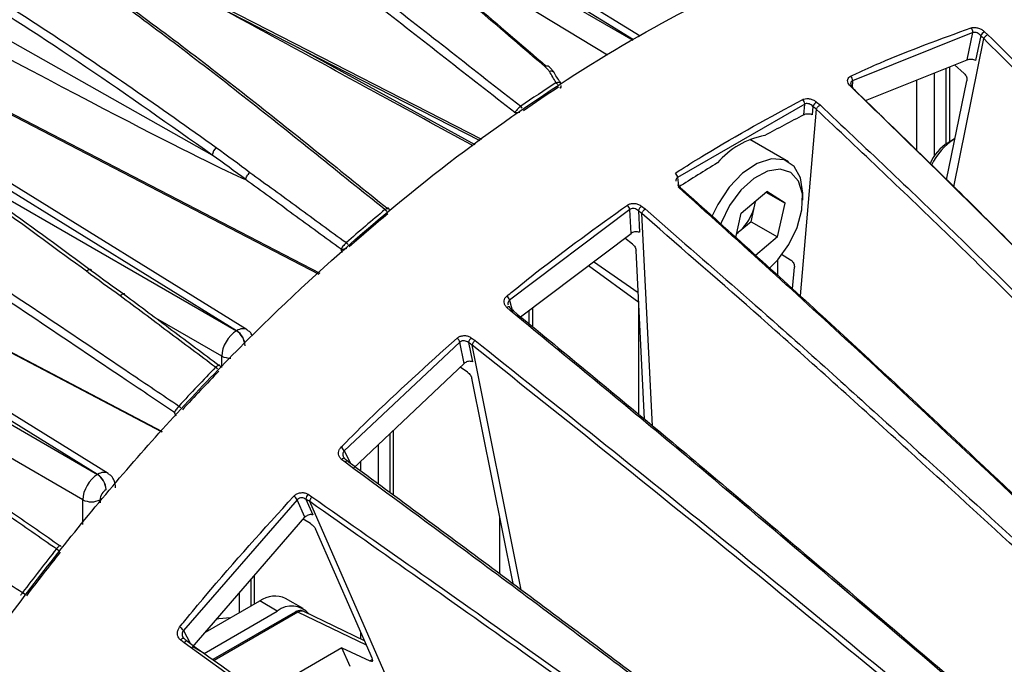
# Model space of a CAD drawing. Extents: x 13.4 to 104.9, y 1.5 to 77.7.
# Drawn here: x 71.3 to 73.7, y 8.4 to 10 of the extents above; entities that cross this region are included whole.
import ezdxf

# ---------------------------------------------------------------- set-up
doc = ezdxf.new("R2010")
doc.units = 0
doc.header["$MEASUREMENT"] = 0
doc.layers.add('OBJECT', color=7, linetype='CONTINUOUS')

msp = doc.modelspace()

# ---------------------------------------------------------------- linework, layer by layer
at = {"layer": 'OBJECT'}
for p, q in [((72.7978, 9.9026), (71.8795, 10.4704)), ((72.8135, 9.9108), (71.9047, 10.4727)), ((71.8448, 10.4504), (72.7957, 9.9015)), ((72.7346, 9.865), (72.0462, 10.2823)), ((71.2539, 10.2587), (72.4262, 9.6591)), ((71.7798, 9.6237), (70.7916, 10.1817)), ((70.8804, 9.9358), (72.0374, 9.3368)), ((73.6458, 9.9219), (73.6538, 9.9146)), ((73.617, 9.9197), (73.3266, 9.8035)), ((73.5713, 9.5475), (73.6439, 9.9051)), ((73.6036, 9.8539), (73.617, 9.9197)), ((73.6362, 9.9123), (73.6241, 9.8527)), ((73.6439, 9.9051), (73.644, 9.9052)), ((71.9856, 9.8844), (72.4138, 9.6493)), ((73.3577, 9.7559), (73.6036, 9.8539)), ((73.5527, 9.6509), (73.5527, 9.8336)), ((73.5614, 9.6562), (73.5614, 9.8371)), ((73.5967, 9.8208), (73.5733, 9.8418)), ((73.3266, 9.8035), (73.3259, 9.7875)), ((73.482, 9.6346), (73.482, 9.8054)), ((73.5241, 9.8222), (73.5241, 9.6212)), ((73.5538, 9.5645), (73.6024, 9.8036)), ((71.8383, 9.2), (70.8718, 9.7976)), ((71.8639, 9.2021), (70.8971, 9.7999)), ((73.328, 9.7839), (73.3207, 9.7914)), ((73.211, 9.747), (72.9041, 9.5698)), ((73.2391, 9.7345), (73.1998, 9.2842)), ((73.2087, 9.7211), (73.211, 9.747)), ((73.231, 9.7415), (73.2292, 9.7209)), ((73.2391, 9.7345), (73.2391, 9.7346)), ((73.2399, 9.752), (73.2482, 9.7449)), ((73.1716, 9.6076), (73.0781, 9.6616)), ((73.5731, 9.6629), (73.5575, 9.6539)), ((71.0688, 9.6438), (71.838, 9.1998)), ((72.9041, 9.5698), (72.9059, 9.5506)), ((73.0577, 9.4835), (73.1199, 9.5361)), ((73.1175, 9.5341), (73.1635, 9.5076)), ((73.1635, 9.5076), (73.1199, 9.5361)), ((73.2063, 9.5155), (73.2063, 9.531)), ((70.622, 9.4994), (71.6575, 8.9554)), ((72.7885, 9.4928), (72.4981, 9.2737)), ((72.7914, 9.435), (72.7885, 9.4928)), ((72.817, 9.5006), (72.8256, 9.4938)), ((72.8256, 9.4938), (72.9218, 9.4097)), ((73.0814, 9.4631), (73.0906, 9.5037)), ((73.0906, 9.5037), (73.0928, 9.5132)), ((73.0906, 9.5037), (73.0923, 9.5127)), ((73.145, 9.4264), (73.1635, 9.5076)), ((72.8091, 9.4894), (72.8117, 9.4376)), ((72.8176, 9.4827), (72.8176, 9.4828)), ((72.8433, 8.9705), (72.8176, 9.4827)), ((72.8607, 9.4449), (72.8176, 9.4827)), ((73.0444, 9.4248), (73.0577, 9.4835)), ((73.0814, 9.4631), (73.0503, 9.4368)), ((73.0814, 9.4631), (73.145, 9.4264)), ((72.5247, 9.2334), (72.7914, 9.435)), ((72.7948, 9.4091), (72.7762, 9.4235)), ((73.0503, 9.4368), (73.0463, 9.4334)), ((73.0464, 9.4336), (73.0503, 9.4368)), ((73.145, 9.4264), (73.0921, 9.3816)), ((71.5024, 8.8531), (70.6142, 9.4023)), ((71.528, 8.8552), (70.6151, 9.4197)), ((72.0932, 9.3882), (72.0909, 9.3967)), ((72.8241, 8.9864), (72.8036, 9.3936)), ((73.155, 9.3846), (73.1768, 9.3713)), ((70.6127, 9.3664), (71.5021, 8.8529)), ((72.6888, 9.3574), (72.8099, 9.269)), ((72.8088, 9.2914), (72.7008, 9.3665)), ((73.1461, 9.3327), (73.1461, 9.3713)), ((73.1815, 9.3007), (73.1861, 9.3532)), ((71.4668, 8.7917), (70.611, 9.2857)), ((72.4998, 9.2484), (72.4917, 9.2556)), ((72.4981, 9.2737), (72.5053, 9.2465)), ((72.5538, 9.2094), (72.5538, 9.2554)), ((72.8103, 8.9978), (72.8103, 9.2612)), ((71.8026, 9.1386), (71.6434, 9.2305)), ((72.5313, 9.2224), (72.4998, 9.2484)), ((72.545, 9.2166), (72.545, 9.2487)), ((71.838, 9.1998), (71.8383, 9.2)), ((72.4055, 9.1828), (72.4145, 9.1765)), ((72.3779, 9.1722), (72.0985, 8.9096)), ((72.3883, 9.1208), (72.3779, 9.1722)), ((72.3989, 9.1712), (72.4082, 9.1249)), ((72.4077, 9.165), (72.4077, 9.165)), ((72.5264, 8.5745), (72.4077, 9.165)), ((72.4145, 9.1765), (72.4307, 9.1635)), ((71.8026, 9.1108), (71.8026, 9.1386)), ((72.12, 8.8675), (72.3883, 9.1208)), ((72.3963, 9.0995), (72.3787, 9.1118)), ((72.5064, 8.5894), (72.4067, 9.085)), ((71.6928, 8.9932), (71.6883, 9.0021)), ((72.2092, 8.8095), (72.2092, 8.9516)), ((72.2179, 8.803), (72.2179, 8.9599)), ((72.1806, 8.9246), (72.1806, 8.8306)), ((72.0985, 8.9096), (72.1136, 8.8801)), ((72.1007, 8.8823), (72.0923, 8.8891)), ((72.1253, 8.8641), (72.1007, 8.8823)), ((72.1385, 8.8617), (72.1385, 8.8849)), ((71.5021, 8.8529), (71.5024, 8.8531)), ((71.5233, 8.8166), (71.523, 8.8164)), ((72.0112, 8.805), (72.0204, 8.7992)), ((71.4668, 8.7322), (71.4668, 8.7917)), ((71.5088, 8.7919), (71.5088, 8.7842)), ((71.985, 8.7917), (71.7099, 8.4763)), ((72.0035, 8.7495), (71.985, 8.7917)), ((72.0061, 8.793), (72.0227, 8.755)), ((72.0151, 8.7873), (72.0151, 8.7874)), ((72.2188, 8.3233), (72.0151, 8.7873)), ((71.7315, 8.4348), (72.0035, 8.7495)), ((72.0168, 8.7342), (71.9995, 8.7449)), ((72.4744, 8.6134), (72.4744, 8.7485)), ((72.1671, 8.4073), (72.0292, 8.7213)), ((71.8733, 8.5352), (71.8733, 8.5989)), ((71.8821, 8.5403), (71.8821, 8.609)), ((72.5047, 8.5907), (72.506, 8.5914)), ((71.8447, 8.5658), (71.8447, 8.5187)), ((71.7636, 8.4719), (71.8943, 8.5474)), ((71.9368, 8.5229), (71.8943, 8.5474)), ((71.9993, 8.5291), (71.9568, 8.5536)), ((71.76, 8.4209), (71.9368, 8.5229)), ((71.9796, 8.5207), (71.7808, 8.4059)), ((71.9866, 8.5203), (71.7843, 8.4035)), ((72.1525, 8.4404), (71.9866, 8.5203)), ((72.1477, 8.4515), (72.0008, 8.5221)), ((71.7099, 8.4763), (71.7262, 8.4451)), ((72.1385, 8.4559), (72.1385, 8.4724)), ((71.7117, 8.4464), (71.7035, 8.453)), ((71.9594, 8.2682), (71.7117, 8.4464)), ((71.76, 8.4209), (71.733, 8.4365)), ((72.0929, 8.434), (71.898, 8.3215)), ((72.1127, 8.3888), (72.0929, 8.434)), ((72.0929, 8.434), (72.1606, 8.4029)), ((72.1606, 8.4029), (72.1673, 8.4068))]:
    msp.add_line(p, q, dxfattribs=at)
at = {"layer": 'OBJECT', "flags": 128}
for points in [[(71.2481, 10.2671), (71.8797, 9.944), (72.4304, 9.6624)], [(70.8815, 9.9385), (71.4806, 9.6283), (72.0397, 9.3389)], [(73.2063, 9.531), (73.2063, 9.5317), (73.2008, 9.5688), (73.1854, 9.5964), (73.1613, 9.6122), (73.1306, 9.6148), (73.0962, 9.6038), (73.0611, 9.5802), (73.0283, 9.5463), (73.0008, 9.5048), (72.9868, 9.4753)], [(73.1248, 9.3504), (73.1459, 9.371), (73.1731, 9.408), (73.1932, 9.4495), (73.2044, 9.4916), (73.2054, 9.5301), (73.1963, 9.5612), (73.1779, 9.5819), (73.152, 9.5902), (73.1211, 9.5853), (73.0883, 9.5676), (73.0568, 9.5389), (73.0297, 9.5019), (73.0095, 9.4604), (73.008, 9.4563)], [(70.6222, 9.501), (71.0975, 9.2513), (71.6586, 8.9565)], [(71.4757, 9.3433), (71.4778, 9.3452), (71.4798, 9.3466), (71.4818, 9.3477), (71.4835, 9.3482), (71.485, 9.3482), (71.4862, 9.3477), (71.487, 9.3467), (71.4874, 9.3452)], [(72.498, 9.2572), (72.4975, 9.2576), (72.4966, 9.2577), (72.4956, 9.2576), (72.4944, 9.2572), (72.4931, 9.2565), (72.4917, 9.2556)], [(72.0994, 8.8918), (72.099, 8.892), (72.0982, 8.8922), (72.0973, 8.8921), (72.0962, 8.8917), (72.0949, 8.8911), (72.0936, 8.8902), (72.0923, 8.8891)], [(72.1, 8.8909), (72.0996, 8.8916), (72.0994, 8.8918)], [(71.8235, 8.5065), (71.7955, 8.5045), (71.7882, 8.5025)], [(71.7115, 8.4569), (71.7111, 8.4571), (71.7102, 8.4572), (71.709, 8.457), (71.7077, 8.4564), (71.7063, 8.4556), (71.7049, 8.4544), (71.7035, 8.453)], [(71.7123, 8.4558), (71.7119, 8.4566), (71.7115, 8.4569)]]:
    msp.add_lwpolyline(points, dxfattribs=at)
at = {"layer": 'OBJECT'}
for centre, radius, start, end in [((73.6034, 9.9216), 0.0137, 352.0567, 44.6517), ((73.6551, 9.9029), 0.0211, 116.1327, 153.6497), ((72.5886, 9.8317), 0.00739, 65.7807, 131.9196), ((72.5981, 9.8172), 0.00955, 39.7065, 113.9423), ((73.312, 9.8041), 0.0146, 357.5494, 46.2425), ((74.8402, 6.3806), 4.0813, 123.1149, 124.5584), ((74.8404, 6.3785), 4.0708, 123.1148, 124.5585), ((72.5994, 9.7857), 0.0173, 31.2681, 50.0919), ((73.3229, 9.7878), 0.00425, 54.6503, 121.5103), ((73.3225, 9.7892), 0.00357, 334.6873, 35.4037), ((73.196, 9.7471), 0.0151, 359.823, 46.9509), ((72.513, 9.7271), 0.0186, 33.3145, 50.8134), ((72.5136, 9.7279), 0.018, 32.3154, 50.4846), ((73.2523, 9.7324), 0.0231, 122.4142, 156.9083), ((74.7099, 6.7831), 3.2992, 117.0657, 118.9121), ((73.1486, 9.4803), 0.1938, 100.031, 139.9636), ((73.6495, 9.5405), 0.1443, 121.9828, 155.9774), ((71.8068, 9.6213), 0.0271, 129.8679, 174.9151), ((73.617, 9.5587), 0.1123, 121.9995, 156.6686), ((74.9182, 6.4223), 3.7159, 121.0748, 122.7805), ((72.8878, 9.5681), 0.0164, 6.1712, 48.983), ((75.3598, 5.6965), 4.9408, 129.8027, 131.2266), ((72.1837, 9.4753), 0.0216, 36.2488, 52.0526), ((72.1844, 9.4763), 0.0207, 35.2223, 51.6895), ((72.7716, 9.4902), 0.017, 8.7072, 49.7896), ((72.8315, 9.482), 0.0236, 128.1213, 161.6795), ((72.9659, 9.5333), 0.1282, 311.1817, 346.662), ((75.3587, 5.6961), 4.9282, 129.8027, 131.2267), ((72.0888, 9.3931), 0.0241, 38.4726, 52.8732), ((72.0897, 9.3944), 0.0229, 37.3844, 52.5183), ((72.4797, 9.2686), 0.0191, 15.4935, 51.8666), ((72.4965, 9.2557), 0.00212, 355.075, 45.5848), ((71.8127, 9.1612), 0.0462, 2.6524, 56.7704), ((71.813, 9.1613), 0.0462, 2.6524, 56.7704), ((72.4206, 9.1665), 0.0222, 132.8444, 167.704), ((72.3587, 9.1658), 0.0203, 18.4973, 52.7326), ((71.8229, 9.1781), 0.0443, 242.8749, 271.7664), ((75.899, 5.1281), 5.7246, 135.9042, 137.195), ((71.7705, 9.0878), 0.0294, 41.5197, 54.1779), ((71.7716, 9.0896), 0.0277, 40.3718, 53.7967), ((75.8972, 5.1286), 5.7108, 135.9042, 137.1949), ((71.6795, 8.99), 0.0338, 43.9144, 55.1409), ((71.6808, 8.9923), 0.0315, 42.7154, 54.7674), ((72.0768, 8.899), 0.0242, 26.0078, 54.7056), ((71.4768, 8.8143), 0.0462, 2.6524, 56.77), ((71.4771, 8.8144), 0.0462, 2.6524, 56.77), ((72.025, 8.792), 0.019, 136.9243, 176.8761), ((71.4876, 8.833), 0.0462, 243.2339, 297.3435), ((71.9619, 8.7787), 0.0265, 29.2905, 55.4771), ((76.3481, 4.7401), 6.3183, 141.50373, 142.71236), ((76.3444, 4.7422), 6.302, 141.50364, 142.71232), ((71.3771, 8.634), 0.0468, 47.6935, 56.3952), ((71.3796, 8.6382), 0.0424, 46.414, 56.0119), ((71.2877, 8.5157), 0.0616, 50.5422, 57.2798), ((71.2917, 8.5226), 0.0541, 49.2174, 56.9061), ((71.931, 8.4963), 0.0629, 65.6925, 125.6178), ((71.9716, 8.4806), 0.0548, 40.4548, 129.4065), ((71.9827, 8.5142), 0.0072, 57.4845, 115.2832), ((71.6814, 8.4541), 0.0361, 37.8783, 57.2189)]:
    msp.add_arc(centre, radius, start, end, dxfattribs=at)
for centre, major_axis, ratio, start_param, end_param in [((65.8832, 12.8771), (6.0046, -3.3209), 0.009299, 5.707688, 6.191995), ((71.8376, 9.1592), (0.025, 0.0433), 0.565257, 0.78547, 2.355962), ((71.8379, 9.1594), (0.0258, 0.0428), 0.577291, 6.272495, 7.078819), ((71.5018, 8.8123), (0.025, 0.0433), 0.565257, 0.78547, 2.355962), ((71.502, 8.8125), (0.0258, 0.0428), 0.577291, 6.272495, 7.078819), ((71.523, 8.8001), (0.01, 0.0173), 0.577557, 0.785469, 2.355961), ((71.9871, 8.4954), (0.014, 0.0265), 0.582226, 0.021902, 0.762576), ((72.1557, 8.4129), (0.0116, -0.0105), 0.355799, 5.43639, 6.954826)]:
    msp.add_ellipse(centre, major_axis=major_axis, ratio=ratio, start_param=start_param, end_param=end_param, dxfattribs=at)
for points, knots in [([(72.5837, 9.8372), (72.5317, 9.8816), (72.4798, 9.9263), (72.3759, 10.0149), (72.3238, 10.0589), (72.2195, 10.1453), (72.1672, 10.1878), (72.0625, 10.2705), (72.01, 10.3107), (71.8523, 10.4278), (71.7467, 10.5017), (71.5356, 10.6454), (71.4301, 10.7151), (71.3245, 10.7845)], [0, 0, 0, 0, 0.125, 0.125, 0.25, 0.25, 0.375, 0.375, 0.5, 0.5, 0.75, 0.75, 1, 1, 1, 1]), ([(71.3353, 10.7796), (71.4197, 10.7239), (71.5885, 10.6127), (71.8236, 10.4513), (72.0404, 10.2926), (72.2893, 10.0944), (72.4707, 9.9384), (72.5868, 9.8387)], [0, 0, 0, 0, 0.201113, 0.402311, 0.560347, 0.718761, 1, 1, 1, 1]), ([(71.1718, 10.6825), (71.2848, 10.6139), (71.3977, 10.5449), (71.6237, 10.4025), (71.7368, 10.3292), (71.9063, 10.2125), (71.9628, 10.1723), (72.0756, 10.0897), (72.1319, 10.0474), (72.2444, 9.9614), (72.3005, 9.9176), (72.4128, 9.8296), (72.4689, 9.7854), (72.5251, 9.7417)], [0, 0, 0, 0, 0.25, 0.25, 0.5, 0.5, 0.625, 0.625, 0.75, 0.75, 0.875, 0.875, 1, 1, 1, 1]), ([(72.5105, 9.7265), (72.4545, 9.77), (72.3986, 9.8141), (72.2868, 9.9018), (72.2308, 9.9453), (72.1187, 10.0311), (72.0626, 10.0732), (71.9502, 10.1555), (71.8939, 10.1955), (71.725, 10.3117), (71.6123, 10.3847), (71.3871, 10.5266), (71.2746, 10.5954), (71.162, 10.6638)], [0, 0, 0, 0, 0.125, 0.125, 0.25, 0.25, 0.375, 0.375, 0.5, 0.5, 0.75, 0.75, 1, 1, 1, 1]), ([(72.197, 9.4923), (72.1415, 9.5365), (72.0861, 9.5813), (71.9752, 9.6703), (71.9197, 9.7146), (71.8088, 9.8018), (71.7533, 9.8447), (71.6424, 9.9288), (71.587, 9.9698), (71.4211, 10.0892), (71.3109, 10.1646), (71.0909, 10.3116), (70.9812, 10.3831), (70.8715, 10.4542)], [0, 0, 0, 0, 0.125, 0.125, 0.25, 0.25, 0.375, 0.375, 0.5, 0.5, 0.75, 0.75, 1, 1, 1, 1]), ([(70.8837, 10.4522), (70.993, 10.3814), (71.1023, 10.3101), (71.3216, 10.1637), (71.4314, 10.0885), (71.5967, 9.9696), (71.652, 9.9288), (71.7625, 9.8451), (71.8178, 9.8023), (71.9283, 9.7154), (71.9836, 9.6713), (72.0941, 9.5826), (72.1494, 9.538), (72.2046, 9.4939)], [0, 0, 0, 0, 0.25, 0.25, 0.5, 0.5, 0.625, 0.625, 0.75, 0.75, 0.875, 0.875, 1, 1, 1, 1]), ([(71.7798, 9.6237), (71.6778, 9.6958), (71.4735, 9.8404), (71.137, 10.057), (70.9041, 10.1983), (70.7711, 10.279)], [0, 0, 0, 0, 0.299216, 0.599738, 1, 1, 1, 1]), ([(70.7776, 10.2994), (70.9112, 10.2184), (71.1123, 10.0965), (71.3823, 9.9237), (71.5858, 9.7868), (71.7215, 9.6904), (71.7894, 9.6421)], [0, 0, 0, 0, 0.400761, 0.603157, 0.801366, 1, 1, 1, 1]), ([(70.6109, 7.3745), (70.6222, 7.4), (70.6909, 7.5559), (70.8437, 7.8338), (71.0677, 8.2019), (71.3143, 8.5511), (71.5802, 8.8802), (71.8635, 9.1832), (72.1601, 9.457), (72.4638, 9.6956), (72.7707, 9.8951), (73.0768, 10.0547), (73.3793, 10.1731), (73.6743, 10.2476), (73.9578, 10.2778), (74.2104, 10.2675), (74.3601, 10.2311), (74.4267, 10.2148)], [0, 0, 0, 0, 0.013942, 0.085335, 0.156231, 0.227338, 0.298216, 0.370259, 0.442536, 0.514577, 0.585876, 0.657403, 0.728701, 0.799982, 0.871491, 0.942772, 1, 1, 1, 1]), ([(72.41, 9.6463), (72.3308, 9.6895), (72.125, 9.8018), (71.9192, 9.9141), (71.7926, 9.9832)], [0, 0, 0, 0, 0.384938, 1, 1, 1, 1]), ([(73.3221, 9.8146), (73.3268, 9.8168), (73.3502, 9.8276), (73.4478, 9.8713), (73.5398, 9.9046), (73.6132, 9.9313)], [0, 0, 0, 0, 0.048006, 0.240037, 1, 1, 1, 1]), ([(73.6132, 9.9313), (73.614, 9.9315), (73.6168, 9.9323), (73.6228, 9.9324), (73.631, 9.9307), (73.6392, 9.9271), (73.6436, 9.9236), (73.6458, 9.9219)], [0, 0, 0, 0, 0.089646, 0.308305, 0.534988, 0.767642, 1, 1, 1, 1]), ([(73.6362, 9.9123), (73.6349, 9.9136), (73.6324, 9.9162), (73.6276, 9.919), (73.6228, 9.9204), (73.6192, 9.9204), (73.6175, 9.9199), (73.617, 9.9197)], [0, 0, 0, 0, 0.239143, 0.474235, 0.698613, 0.912366, 1, 1, 1, 1]), ([(70.6816, 9.8971), (70.7123, 9.8776), (70.8411, 9.7961), (71.0395, 9.6653), (71.2779, 9.4996), (71.4175, 9.3967), (71.4874, 9.3452)], [0, 0, 0, 0, 0.115907, 0.486145, 0.742768, 1, 1, 1, 1]), ([(73.644, 9.9052), (73.644, 9.9052), (73.6414, 9.9076), (73.6388, 9.9099), (73.6362, 9.9123)], [0, 0, 0, 0, 0.001654, 1, 1, 1, 1]), ([(76.858, 6.7087), (76.767, 6.7833), (76.5848, 6.9327), (76.2292, 7.2531), (75.7935, 7.6733), (75.2811, 8.199), (74.7737, 8.7348), (74.3335, 9.2015), (73.958, 9.5938), (73.7486, 9.8013), (73.6439, 9.9051)], [0, 0, 0, 0, 0.080373, 0.160872, 0.32172, 0.482605, 0.643788, 0.804974, 0.90247, 1, 1, 1, 1]), ([(73.6538, 9.9146), (73.6537, 9.9146), (73.6533, 9.9145), (73.6521, 9.9139), (73.6502, 9.9127), (73.6477, 9.9105), (73.6455, 9.9078), (73.6445, 9.9061), (73.644, 9.9052)], [0, 0, 0, 0, 0.036938, 0.1042621, 0.3282717, 0.5522083, 0.7760983, 1, 1, 1, 1]), ([(73.6538, 9.9146), (73.7585, 9.8109), (73.968, 9.6033), (74.3432, 9.2106), (74.783, 8.7441), (75.2895, 8.2075), (75.8019, 7.6821), (76.2959, 7.206), (76.6532, 6.8896), (76.8358, 6.7423), (76.8659, 6.718)], [0, 0, 0, 0, 0.097593, 0.195198, 0.356247, 0.517337, 0.678335, 0.839261, 0.97351, 1, 1, 1, 1]), ([(71.4757, 9.3433), (71.4058, 9.3948), (71.2659, 9.4977), (71.1007, 9.6129), (70.9039, 9.7453), (70.7773, 9.8267), (70.6766, 9.8915)], [0, 0, 0, 0, 0.259771, 0.519495, 0.617553, 1, 1, 1, 1]), ([(73.6241, 9.8527), (73.6227, 9.8532), (73.6198, 9.8542), (73.6147, 9.8549), (73.6096, 9.855), (73.6059, 9.8545), (73.6041, 9.854), (73.6036, 9.8539)], [0, 0, 0, 0, 0.225895, 0.451775, 0.677818, 0.903422, 1, 1, 1, 1]), ([(72.5942, 9.8259), (72.593, 9.828), (72.5913, 9.8299), (72.5876, 9.8337), (72.5857, 9.8355), (72.5837, 9.8372)], [0, 0, 0, 0, 0.5, 0.5, 1, 1, 1, 1]), ([(72.6054, 9.8232), (72.6049, 9.824), (72.6029, 9.8274), (72.5983, 9.8325), (72.5938, 9.8364), (72.5916, 9.8384)], [0, 0, 0, 0, 0.126728, 0.563393, 1, 1, 1, 1]), ([(72.6219, 9.7976), (72.6164, 9.8055), (72.6107, 9.814), (72.6058, 9.8227), (72.6054, 9.8233)], [0, 0, 0, 0, 0.933852, 1, 1, 1, 1]), ([(73.3207, 9.7914), (73.3197, 9.7926), (73.3171, 9.7955), (73.3147, 9.8008), (73.3146, 9.8065), (73.3169, 9.8115), (73.3204, 9.8136), (73.3221, 9.8146)], [0, 0, 0, 0, 0.1350334, 0.3574868, 0.572983, 0.7864329, 1, 1, 1, 1]), ([(73.3266, 9.8035), (73.3256, 9.8028), (73.3235, 9.8016), (73.3222, 9.799), (73.3223, 9.7973), (73.3224, 9.7968)], [0, 0, 0, 0, 0.418722, 0.840744, 1, 1, 1, 1]), ([(73.5967, 9.8208), (73.5978, 9.8197), (73.6, 9.8174), (73.602, 9.8127), (73.603, 9.8079), (73.6026, 9.8049), (73.6024, 9.8036)], [0, 0, 0, 0, 0.258137, 0.516301, 0.774055, 1, 1, 1, 1]), ([(72.6208, 9.7856), (72.6209, 9.7858), (72.6212, 9.7864), (72.6203, 9.7875), (72.6195, 9.7882), (72.6194, 9.7883)], [0, 0, 0, 0, 0.394393, 0.91514, 1, 1, 1, 1]), ([(72.6209, 9.7974), (72.6208, 9.7976), (72.6207, 9.798), (72.6204, 9.7983), (72.6202, 9.7984)], [0, 0, 0, 0, 0.658542, 1, 1, 1, 1]), ([(72.6208, 9.7856), (72.621, 9.786), (72.6222, 9.7873), (72.6229, 9.7897), (72.6227, 9.7916), (72.6226, 9.7922)], [0, 0, 0, 0, 0.199193, 0.752875, 1, 1, 1, 1]), ([(73.3254, 9.7913), (73.3246, 9.7922), (73.3229, 9.7941), (73.3222, 9.7963), (73.3222, 9.7967), (73.3222, 9.7968)], [0, 0, 0, 0, 0.3313451, 0.7412344, 1, 1, 1, 1]), ([(73.3257, 9.7877), (73.3281, 9.7852), (73.3305, 9.7828), (73.3328, 9.7803), (73.3328, 9.7803)], [0, 0, 0, 0, 0.998221, 1, 1, 1, 1]), ([(76.5755, 6.6207), (76.4845, 6.6966), (76.3026, 6.8483), (75.9435, 7.1713), (75.4995, 7.5924), (74.9735, 8.1179), (74.4512, 8.6533), (74.0157, 9.1004), (73.642, 9.4792), (73.4407, 9.6746), (73.328, 9.7839)], [0, 0, 0, 0, 0.081317, 0.162644, 0.325475, 0.48838, 0.651377, 0.814333, 0.896128, 1, 1, 1, 1]), ([(73.3328, 9.7802), (73.4334, 9.6827), (73.6347, 9.4877), (74.0084, 9.1093), (74.4555, 8.6504), (74.978, 8.1154), (75.5044, 7.5897), (75.9486, 7.1679), (76.3066, 6.8462), (76.487, 6.6957), (76.5765, 6.6211)], [0, 0, 0, 0, 0.092854, 0.185766, 0.348887, 0.512005, 0.675253, 0.838466, 0.91992, 1, 1, 1, 1]), ([(72.8985, 9.5804), (72.9032, 9.5834), (72.9268, 9.5985), (73.0293, 9.6627), (73.1272, 9.7155), (73.2062, 9.7581)], [0, 0, 0, 0, 0.045945, 0.229736, 1, 1, 1, 1]), ([(73.2062, 9.7581), (73.207, 9.7585), (73.2099, 9.7598), (73.216, 9.7608), (73.2244, 9.7599), (73.233, 9.757), (73.2376, 9.7536), (73.2399, 9.752)], [0, 0, 0, 0, 0.0873501, 0.3058926, 0.5331433, 0.7667305, 1, 1, 1, 1]), ([(72.5248, 9.7415), (72.522, 9.7395), (72.5189, 9.7367), (72.5136, 9.7311), (72.5115, 9.7284), (72.5105, 9.7265)], [0, 0, 0, 0, 0.5, 0.5, 1, 1, 1, 1]), ([(73.231, 9.7415), (73.2297, 9.7428), (73.227, 9.7453), (73.2219, 9.7477), (73.2169, 9.7486), (73.2132, 9.7481), (73.2115, 9.7473), (73.211, 9.747)], [0, 0, 0, 0, 0.240486, 0.476755, 0.701585, 0.91482, 1, 1, 1, 1]), ([(73.2391, 9.7346), (73.2391, 9.7346), (73.2364, 9.7369), (73.2337, 9.7392), (73.231, 9.7415)], [0, 0, 0, 0, 0.001774, 1, 1, 1, 1]), ([(73.2391, 9.7346), (73.2395, 9.7354), (73.2403, 9.7371), (73.2423, 9.7398), (73.2446, 9.7423), (73.2465, 9.7438), (73.2477, 9.7446), (73.2481, 9.7448), (73.2482, 9.7449)], [0, 0, 0, 0, 0.223237, 0.446474, 0.669754, 0.893103, 0.963116, 1, 1, 1, 1]), ([(76.5806, 6.5749), (76.4872, 6.6491), (76.3003, 6.7975), (75.9325, 7.1148), (75.4792, 7.5306), (74.9433, 8.0509), (74.4115, 8.5821), (73.9517, 9.0435), (73.5617, 9.43), (73.3467, 9.6329), (73.2391, 9.7345)], [0, 0, 0, 0, 0.080578, 0.161284, 0.322555, 0.483864, 0.645521, 0.807182, 0.903572, 1, 1, 1, 1]), ([(73.2482, 9.7449), (73.3558, 9.6434), (73.5711, 9.4404), (73.9608, 9.0536), (74.4204, 8.5925), (74.9516, 8.061), (75.4876, 7.5408), (75.9818, 7.0877), (76.3504, 6.7729), (76.5374, 6.6259), (76.5887, 6.5856)], [0, 0, 0, 0, 0.096493, 0.192998, 0.354497, 0.51604, 0.677484, 0.838846, 0.955803, 1, 1, 1, 1]), ([(72.5225, 9.7271), (72.5217, 9.7268), (72.519, 9.7261), (72.5147, 9.7258), (72.5117, 9.7261), (72.5105, 9.7264), (72.5105, 9.7265)], [0, 0, 0, 0, 0.186663, 0.609661, 0.988501, 1, 1, 1, 1]), ([(73.2292, 9.7209), (73.2278, 9.7215), (73.225, 9.7226), (73.22, 9.7233), (73.2149, 9.723), (73.2111, 9.7221), (73.2093, 9.7213), (73.2087, 9.7211)], [0, 0, 0, 0, 0.224533, 0.449062, 0.673763, 0.898681, 1, 1, 1, 1]), ([(70.6454, 9.6946), (70.6679, 9.6815), (70.7606, 9.6272), (70.9261, 9.5261), (71.1419, 9.3904), (71.3603, 9.2463), (71.5464, 9.1208), (71.6593, 9.0448), (71.699, 9.018)], [0, 0, 0, 0, 0.065864, 0.271585, 0.477263, 0.682722, 0.888228, 1, 1, 1, 1]), ([(71.6883, 9.0021), (71.6495, 9.0283), (71.5377, 9.1036), (71.3529, 9.2282), (71.1348, 9.372), (70.9195, 9.5075), (70.7556, 9.6076), (70.6642, 9.6611), (70.6429, 9.6736)], [0, 0, 0, 0, 0.109856, 0.316673, 0.523443, 0.730266, 0.937132, 1, 1, 1, 1]), ([(72.0909, 9.3967), (72.0524, 9.4246), (72.0139, 9.4527), (71.937, 9.5089), (71.8985, 9.537), (71.86, 9.5649)], [0, 0, 0, 0, 0.5, 0.5, 1, 1, 1, 1]), ([(71.86, 9.5649), (71.8601, 9.5649), (71.8602, 9.5648), (71.8603, 9.5648), (71.8604, 9.5648), (71.8605, 9.5648), (71.8606, 9.5647), (71.8606, 9.5647), (71.8606, 9.5647), (71.8607, 9.5647), (71.8607, 9.5648), (71.8607, 9.5648), (71.8608, 9.5648), (71.8608, 9.5648), (71.8608, 9.5648), (71.8608, 9.5648)], [0, 0, 0, 0, 0.00001108546, 0.00001108546, 0.00001108546, 0.00002173569, 0.00002173569, 0.00002173569, 0.00002640995, 0.00002640995, 0.00002640995, 0.00003117406, 0.00003117406, 0.00003117406, 0.00003393485, 0.00003393485, 0.00003393485, 0.00003393485]), ([(71.8608, 9.5648), (71.8608, 9.5672), (71.8619, 9.5703), (71.8655, 9.5767), (71.8681, 9.5799), (71.8707, 9.5822)], [0, 0, 0, 0, 0.5, 0.5, 1, 1, 1, 1]), ([(71.8707, 9.5822), (71.9095, 9.554), (71.9483, 9.5257), (72.026, 9.469), (72.0648, 9.4407), (72.1036, 9.4126)], [0, 0, 0, 0, 0.5, 0.5, 1, 1, 1, 1]), ([(72.9041, 9.5698), (72.903, 9.569), (72.901, 9.5674), (72.8997, 9.5641), (72.8999, 9.5619), (72.9, 9.5611)], [0, 0, 0, 0, 0.380048, 0.762728, 1, 1, 1, 1]), ([(72.9038, 9.5526), (72.9063, 9.5502), (72.9088, 9.5477), (72.9113, 9.5453), (72.9113, 9.5453)], [0, 0, 0, 0, 0.998226, 1, 1, 1, 1]), ([(76.3489, 6.4473), (76.255, 6.5211), (76.0672, 6.6687), (75.6932, 6.9824), (75.2279, 7.391), (74.6732, 7.9005), (74.1208, 8.4197), (73.671, 8.8436), (73.2664, 9.2216), (73.0448, 9.4214), (72.9055, 9.547)], [0, 0, 0, 0, 0.080577, 0.161165, 0.322535, 0.483986, 0.645537, 0.807043, 0.878715, 1, 1, 1, 1]), ([(72.9113, 9.5452), (73.022, 9.4457), (73.2436, 9.2465), (73.648, 8.8689), (74.1257, 8.4186), (74.6781, 7.8997), (75.2329, 7.3899), (75.6985, 6.9805), (76.0729, 6.6665), (76.2608, 6.5187), (76.3549, 6.4448)], [0, 0, 0, 0, 0.096358, 0.19278, 0.354195, 0.515607, 0.677177, 0.838709, 0.919301, 1, 1, 1, 1]), ([(72.1973, 9.4926), (72.1982, 9.4933), (72.2001, 9.4947), (72.2024, 9.496), (72.2041, 9.4966), (72.2044, 9.4962), (72.2046, 9.496)], [0, 0, 0, 0, 0.267473, 0.523366, 0.785115, 1, 1, 1, 1]), ([(72.2083, 9.4902), (72.2082, 9.4906), (72.208, 9.4923), (72.2067, 9.4945), (72.2052, 9.4957), (72.2047, 9.4961)], [0, 0, 0, 0, 0.194742, 0.71056, 1, 1, 1, 1]), ([(72.4915, 9.2837), (72.4961, 9.2874), (72.5192, 9.3063), (72.6156, 9.3835), (72.7085, 9.4501), (72.7826, 9.5032)], [0, 0, 0, 0, 0.048006, 0.240041, 1, 1, 1, 1]), ([(72.7826, 9.5032), (72.7834, 9.5037), (72.7862, 9.5055), (72.7924, 9.5074), (72.801, 9.5075), (72.8098, 9.5053), (72.8146, 9.5022), (72.817, 9.5006)], [0, 0, 0, 0, 0.085873, 0.30489, 0.532622, 0.766476, 1, 1, 1, 1]), ([(72.8091, 9.4894), (72.8077, 9.4906), (72.8048, 9.493), (72.7995, 9.4949), (72.7943, 9.4952), (72.7906, 9.4942), (72.7889, 9.4931), (72.7885, 9.4928)], [0, 0, 0, 0, 0.240666, 0.477278, 0.702681, 0.916336, 1, 1, 1, 1]), ([(72.8176, 9.4828), (72.8179, 9.4836), (72.8184, 9.4852), (72.82, 9.488), (72.8221, 9.4907), (72.824, 9.4925), (72.8251, 9.4934), (72.8255, 9.4937), (72.8256, 9.4938)], [0, 0, 0, 0, 0.222048, 0.4441, 0.666182, 0.888345, 0.963304, 1, 1, 1, 1]), ([(72.8176, 9.4828), (72.8176, 9.4828), (72.8148, 9.4851), (72.8119, 9.4873), (72.8091, 9.4894)], [0, 0, 0, 0, 0.0017792, 1, 1, 1, 1]), ([(76.2906, 6.4493), (76.1945, 6.5222), (76.0022, 6.6682), (75.6205, 6.9782), (75.1469, 7.3824), (74.5832, 7.8861), (74.0218, 8.3991), (73.5412, 8.8392), (73.1545, 9.1894), (72.9539, 9.3639), (72.8607, 9.4449)], [0, 0, 0, 0, 0.082352, 0.164823, 0.329633, 0.494479, 0.659638, 0.824798, 0.918669, 1, 1, 1, 1]), ([(72.8117, 9.4376), (72.8103, 9.438), (72.8076, 9.4388), (72.8025, 9.4389), (72.7974, 9.438), (72.7937, 9.4365), (72.7919, 9.4353), (72.7914, 9.435)], [0, 0, 0, 0, 0.225898, 0.451782, 0.67771, 0.903095, 1, 1, 1, 1]), ([(72.1034, 9.4123), (72.1007, 9.4098), (72.0978, 9.4067), (72.0932, 9.401), (72.0915, 9.3984), (72.0909, 9.3967)], [0, 0, 0, 0, 0.5, 0.5, 1, 1, 1, 1]), ([(72.1043, 9.3984), (72.1042, 9.3984), (72.1028, 9.3977), (72.0995, 9.3967), (72.0949, 9.396), (72.0921, 9.3964), (72.0909, 9.3967), (72.0909, 9.3967)], [0, 0, 0, 0, 0.0221806, 0.287433, 0.6580204, 0.9899245, 1, 1, 1, 1]), ([(72.7948, 9.4091), (72.796, 9.408), (72.7984, 9.4059), (72.8013, 9.4016), (72.8032, 9.3973), (72.8035, 9.3948), (72.8036, 9.3936)], [0, 0, 0, 0, 0.260098, 0.520216, 0.779872, 1, 1, 1, 1]), ([(72.9218, 9.4097), (72.9973, 9.3441), (73.1805, 9.1848), (73.5495, 8.8501), (74.0301, 8.4105), (74.5912, 7.8973), (75.1551, 7.3938), (75.6861, 6.9408), (76.0685, 6.634), (76.2608, 6.4897), (76.2987, 6.4612)], [0, 0, 0, 0, 0.066981, 0.16244, 0.330046, 0.497694, 0.665248, 0.832725, 0.967002, 1, 1, 1, 1]), ([(73.1768, 9.3713), (73.1781, 9.3705), (73.1805, 9.3687), (73.1835, 9.3646), (73.1855, 9.36), (73.1862, 9.3561), (73.1861, 9.3539), (73.1861, 9.3532)], [0, 0, 0, 0, 0.222787, 0.445577, 0.668579, 0.894064, 1, 1, 1, 1]), ([(71.5687, 9.2867), (71.5683, 9.2885), (71.5668, 9.2892), (71.5626, 9.2882), (71.5599, 9.2864), (71.5574, 9.2838)], [0, 0, 0, 0, 0.5, 0.5, 1, 1, 1, 1]), ([(71.7877, 9.1117), (71.7494, 9.1402), (71.711, 9.169), (71.6342, 9.2265), (71.5958, 9.2552), (71.5574, 9.2838)], [0, 0, 0, 0, 0.5, 0.5, 1, 1, 1, 1]), ([(71.5681, 9.2869), (71.6061, 9.2585), (71.6442, 9.23), (71.7203, 9.173), (71.7583, 9.1445), (71.7964, 9.1162)], [0, 0, 0, 0, 0.5, 0.5, 1, 1, 1, 1]), ([(72.4917, 9.2556), (72.4907, 9.2567), (72.4878, 9.2596), (72.485, 9.2653), (72.4844, 9.272), (72.4864, 9.2786), (72.4898, 9.282), (72.4915, 9.2837)], [0, 0, 0, 0, 0.134807, 0.356493, 0.571936, 0.785899, 1, 1, 1, 1]), ([(72.4981, 9.2737), (72.497, 9.2727), (72.495, 9.2707), (72.494, 9.2666), (72.4939, 9.2636), (72.4946, 9.2622), (72.4946, 9.2622)], [0, 0, 0, 0, 0.327539, 0.65695, 0.994362, 1, 1, 1, 1]), ([(72.4986, 9.2555), (72.5012, 9.2532), (72.5038, 9.2508), (72.5065, 9.2485), (72.5065, 9.2485)], [0, 0, 0, 0, 0.998346, 1, 1, 1, 1]), ([(72.4998, 9.2484), (72.4999, 9.2485), (72.5003, 9.2488), (72.5014, 9.2496), (72.5032, 9.2505), (72.505, 9.2507), (72.5062, 9.2501), (72.5064, 9.2491), (72.5065, 9.2485)], [0, 0, 0, 0, 0.036937, 0.104284, 0.328285, 0.552211, 0.776108, 1, 1, 1, 1]), ([(72.5065, 9.2484), (72.6238, 9.1521), (72.8584, 8.9594), (73.2865, 8.5979), (73.7907, 8.1689), (74.3714, 7.6757), (74.9529, 7.1896), (75.4379, 6.7973), (75.8256, 6.4952), (76.0187, 6.3521), (76.1154, 6.2806)], [0, 0, 0, 0, 0.097423, 0.194903, 0.355897, 0.51689, 0.678016, 0.839106, 0.919501, 1, 1, 1, 1]), ([(70.6066, 9.2272), (70.6223, 9.2172), (70.7074, 9.1623), (70.8652, 9.0572), (71.0802, 8.9108), (71.2633, 8.7837), (71.374, 8.7071), (71.4124, 8.6805)], [0, 0, 0, 0, 0.060071, 0.326466, 0.59241, 0.858645, 1, 1, 1, 1]), ([(71.4031, 8.673), (71.3637, 8.7003), (71.252, 8.7777), (71.0678, 8.9055), (70.8524, 9.0522), (70.7003, 9.1536), (70.6208, 9.2048), (70.6109, 9.2112)], [0, 0, 0, 0, 0.14753, 0.418783, 0.689975, 0.961454, 1, 1, 1, 1]), ([(76.1095, 6.282), (76.013, 6.3534), (75.8199, 6.4962), (75.4325, 6.7981), (74.9477, 7.1894), (74.3662, 7.675), (73.7852, 8.1685), (73.3051, 8.5768), (72.8872, 8.9297), (72.6629, 9.1142), (72.5313, 9.2224)], [0, 0, 0, 0, 0.081088, 0.162187, 0.324552, 0.486993, 0.649525, 0.812016, 0.889774, 1, 1, 1, 1]), ([(71.8764, 9.1881), (71.8748, 9.1911), (71.8718, 9.1968), (71.8663, 9.2), (71.8637, 9.2015)], [0, 0, 0, 0, 0.531712, 1, 1, 1, 1]), ([(72.371, 9.1819), (72.3718, 9.1825), (72.3746, 9.1848), (72.3807, 9.1874), (72.3893, 9.1885), (72.3982, 9.1871), (72.4031, 9.1842), (72.4055, 9.1828)], [0, 0, 0, 0, 0.088283, 0.307499, 0.534673, 0.767506, 1, 1, 1, 1]), ([(72.0907, 8.9187), (72.0952, 8.9231), (72.1173, 8.9454), (72.2095, 9.0367), (72.2993, 9.1174), (72.371, 9.1819)], [0, 0, 0, 0, 0.048152, 0.240767, 1, 1, 1, 1]), ([(72.3989, 9.1712), (72.3974, 9.1723), (72.3944, 9.1744), (72.389, 9.1758), (72.3838, 9.1755), (72.3801, 9.174), (72.3784, 9.1726), (72.3779, 9.1722)], [0, 0, 0, 0, 0.239135, 0.474447, 0.699415, 0.913739, 1, 1, 1, 1]), ([(72.4077, 9.165), (72.4077, 9.165), (72.4048, 9.1671), (72.4018, 9.1692), (72.3989, 9.1712)], [0, 0, 0, 0, 0.0016166, 1, 1, 1, 1]), ([(72.4145, 9.1765), (72.4144, 9.1764), (72.414, 9.176), (72.4129, 9.1749), (72.4112, 9.1729), (72.4094, 9.17), (72.4081, 9.1672), (72.4078, 9.1658), (72.4077, 9.165)], [0, 0, 0, 0, 0.036686, 0.110465, 0.332919, 0.555305, 0.777645, 1, 1, 1, 1]), ([(75.9739, 6.322), (75.8752, 6.3931), (75.6778, 6.5355), (75.2832, 6.8349), (74.7908, 7.2223), (74.2013, 7.7016), (73.6124, 8.1866), (73.0152, 8.6804), (72.613, 9.0012), (72.4077, 9.165)], [0, 0, 0, 0, 0.0826524, 0.1654036, 0.3307851, 0.4961955, 0.6618058, 0.8274153, 1, 1, 1, 1]), ([(72.4307, 9.1635), (72.6308, 9.004), (73.0278, 8.6876), (73.6197, 8.1986), (74.2085, 7.7141), (74.7983, 7.235), (75.291, 6.8476), (75.6858, 6.5483), (75.8831, 6.4061), (75.9818, 6.335)], [0, 0, 0, 0, 0.168971, 0.335191, 0.501411, 0.667699, 0.833958, 0.916938, 1, 1, 1, 1]), ([(71.788, 9.1119), (71.7889, 9.1128), (71.7908, 9.1146), (71.7931, 9.1164), (71.7952, 9.1177), (71.7959, 9.1176), (71.7962, 9.1175)], [0, 0, 0, 0, 0.2357682, 0.4613251, 0.6920377, 1, 1, 1, 1]), ([(71.7995, 9.113), (71.7994, 9.1134), (71.7989, 9.1151), (71.7976, 9.1167), (71.7964, 9.1174), (71.7962, 9.1175)], [0, 0, 0, 0, 0.247149, 0.908557, 1, 1, 1, 1]), ([(71.7962, 9.1175), (71.7962, 9.1175), (71.7967, 9.1175), (71.7965, 9.1169), (71.7964, 9.1162), (71.7964, 9.1162)], [0, 0, 0, 0, 0.046126, 0.971896, 1, 1, 1, 1]), ([(72.4082, 9.1249), (72.4069, 9.1254), (72.4041, 9.1262), (72.3991, 9.1259), (72.3942, 9.1246), (72.3905, 9.1226), (72.3888, 9.1212), (72.3883, 9.1208)], [0, 0, 0, 0, 0.225889, 0.451767, 0.677754, 0.903277, 1, 1, 1, 1]), ([(72.3963, 9.0995), (72.3976, 9.0984), (72.4001, 9.0964), (72.4034, 9.0925), (72.4058, 9.0885), (72.4064, 9.0861), (72.4067, 9.085)], [0, 0, 0, 0, 0.257589, 0.515204, 0.772359, 1, 1, 1, 1]), ([(71.6988, 9.0178), (71.6963, 9.0149), (71.6937, 9.0115), (71.6898, 9.0058), (71.6886, 9.0034), (71.6883, 9.0021)], [0, 0, 0, 0, 0.5, 0.5, 1, 1, 1, 1]), ([(70.6109, 9.0027), (70.6572, 8.9752), (70.7765, 8.9044), (70.9733, 8.7836), (71.1644, 8.6651), (71.2804, 8.5932), (71.3212, 8.5679)], [0, 0, 0, 0, 0.199669, 0.514235, 0.828873, 1, 1, 1, 1]), ([(72.0923, 8.8891), (72.0912, 8.8901), (72.0882, 8.8928), (72.0852, 8.8985), (72.0842, 8.9056), (72.0859, 8.9128), (72.0891, 8.9167), (72.0907, 8.9187)], [0, 0, 0, 0, 0.1321866, 0.3530595, 0.569056, 0.7844628, 1, 1, 1, 1]), ([(72.0985, 8.9096), (72.0975, 8.9084), (72.0955, 8.9061), (72.0947, 8.9017), (72.095, 8.898), (72.0961, 8.8962), (72.0965, 8.8956)], [0, 0, 0, 0, 0.2913925, 0.5834649, 0.8804173, 1, 1, 1, 1]), ([(72.0994, 8.8918), (72.0981, 8.8929), (72.0968, 8.8941), (72.0964, 8.8954), (72.0964, 8.8956)], [0, 0, 0, 0, 0.906472, 1, 1, 1, 1]), ([(72.1, 8.8909), (72.1027, 8.8887), (72.1054, 8.8864), (72.1081, 8.8842), (72.1081, 8.8842)], [0, 0, 0, 0, 0.998578, 1, 1, 1, 1]), ([(72.1081, 8.8842), (72.1079, 8.8846), (72.1074, 8.8855), (72.1059, 8.8856), (72.1039, 8.8849), (72.1022, 8.8837), (72.1011, 8.8827), (72.1008, 8.8824), (72.1007, 8.8823)], [0, 0, 0, 0, 0.226165, 0.452325, 0.678519, 0.904793, 0.962813, 1, 1, 1, 1]), ([(72.1081, 8.8842), (72.2283, 8.7956), (72.4687, 8.6183), (73.1144, 8.1345), (73.8431, 7.5831), (74.6521, 6.9777), (75.1556, 6.6083), (75.5561, 6.3214), (75.7543, 6.1842), (75.8534, 6.1155)], [0, 0, 0, 0, 0.096272, 0.192581, 0.515522, 0.677065, 0.838576, 0.919242, 1, 1, 1, 1]), ([(71.5462, 8.8207), (71.5455, 8.8265), (71.5444, 8.837), (71.5369, 8.849), (71.5304, 8.8531), (71.5279, 8.8546)], [0, 0, 0, 0, 0.437424, 0.782837, 1, 1, 1, 1]), ([(75.8478, 6.1159), (75.7488, 6.1844), (75.5507, 6.3214), (75.1502, 6.6081), (74.6468, 6.9765), (74.0398, 7.4297), (73.4318, 7.888), (72.895, 8.2923), (72.4593, 8.6182), (72.2268, 8.7893), (72.1253, 8.8641)], [0, 0, 0, 0, 0.081183, 0.162376, 0.324868, 0.487414, 0.650028, 0.812611, 0.918142, 1, 1, 1, 1]), ([(71.9769, 8.8006), (71.9776, 8.8013), (71.9803, 8.8039), (71.9862, 8.8073), (71.9947, 8.8093), (72.0036, 8.8087), (72.0086, 8.8062), (72.0112, 8.805)], [0, 0, 0, 0, 0.086105, 0.307569, 0.53576, 0.768035, 1, 1, 1, 1]), ([(71.7009, 8.4844), (71.705, 8.4895), (71.7256, 8.5147), (71.8156, 8.6234), (71.9049, 8.7214), (71.9769, 8.8006)], [0, 0, 0, 0, 0.045982, 0.229919, 1, 1, 1, 1]), ([(72.0061, 8.793), (72.0045, 8.7939), (72.0014, 8.7957), (71.9959, 8.7965), (71.9906, 8.7957), (71.987, 8.7937), (71.9854, 8.7921), (71.985, 8.7917)], [0, 0, 0, 0, 0.2374833, 0.4721601, 0.6987578, 0.915833, 1, 1, 1, 1]), ([(72.0151, 8.7874), (72.0151, 8.7874), (72.0121, 8.7893), (72.0091, 8.7912), (72.0061, 8.793)], [0, 0, 0, 0, 0.001371, 1, 1, 1, 1]), ([(72.0204, 8.7992), (72.0203, 8.7991), (72.0199, 8.7986), (72.0188, 8.7972), (72.0173, 8.7949), (72.0159, 8.792), (72.015, 8.7893), (72.0151, 8.788), (72.0151, 8.7874)], [0, 0, 0, 0, 0.035915, 0.127155, 0.345427, 0.563642, 0.781818, 1, 1, 1, 1]), ([(74.1127, 7.285), (73.8709, 7.4592), (73.5264, 7.7074), (73.0044, 8.0841), (72.5465, 8.4136), (72.1923, 8.6627), (72.0151, 8.7873)], [0, 0, 0, 0, 0.345529, 0.492402, 0.746162, 1, 1, 1, 1]), ([(72.0204, 8.7992), (72.1977, 8.6747), (72.5522, 8.4257), (73.0106, 8.0963), (73.5331, 7.72), (73.8778, 7.472), (74.1196, 7.2981)], [0, 0, 0, 0, 0.253821, 0.507779, 0.654639, 1, 1, 1, 1]), ([(72.0227, 8.755), (72.0214, 8.7554), (72.0187, 8.7562), (72.0139, 8.7557), (72.0091, 8.754), (72.0056, 8.7517), (72.004, 8.75), (72.0035, 8.7495)], [0, 0, 0, 0, 0.225836, 0.451671, 0.677285, 0.902196, 1, 1, 1, 1]), ([(72.0168, 8.7342), (72.0181, 8.7333), (72.0208, 8.7315), (72.0246, 8.728), (72.0276, 8.7244), (72.0287, 8.7223), (72.0292, 8.7213)], [0, 0, 0, 0, 0.253841, 0.50769, 0.761096, 1, 1, 1, 1]), ([(71.4033, 8.6733), (71.4042, 8.6744), (71.4059, 8.6764), (71.4083, 8.6788), (71.4104, 8.6806), (71.4118, 8.6814), (71.412, 8.681), (71.412, 8.6809)], [0, 0, 0, 0, 0.210562, 0.412006, 0.618061, 0.905938, 1, 1, 1, 1]), ([(71.4147, 8.6784), (71.4141, 8.6793), (71.4134, 8.6804), (71.4123, 8.6809), (71.4121, 8.681)], [0, 0, 0, 0, 0.83454, 1, 1, 1, 1]), ([(71.321, 8.5676), (71.3202, 8.5664), (71.3186, 8.5641), (71.3169, 8.5616), (71.3163, 8.5604), (71.3162, 8.5602)], [0, 0, 0, 0, 0.469868, 0.919405, 1, 1, 1, 1]), ([(72.0006, 8.5219), (72, 8.5223), (71.9972, 8.5241), (71.9912, 8.5244), (71.9847, 8.5233), (71.9811, 8.5214), (71.9796, 8.5207)], [0, 0, 0, 0, 0.100306, 0.445564, 0.781166, 1, 1, 1, 1]), ([(71.7035, 8.453), (71.7026, 8.4538), (71.6997, 8.4564), (71.6964, 8.462), (71.6951, 8.4697), (71.6964, 8.4776), (71.6994, 8.4822), (71.7009, 8.4844)], [0, 0, 0, 0, 0.104565, 0.334345, 0.558882, 0.779273, 1, 1, 1, 1]), ([(71.7099, 8.4763), (71.709, 8.4748), (71.7072, 8.4719), (71.7067, 8.4669), (71.7073, 8.4629), (71.7085, 8.4609), (71.7089, 8.4604)], [0, 0, 0, 0, 0.291167, 0.586455, 0.891278, 1, 1, 1, 1]), ([(71.7118, 8.4567), (71.7117, 8.4567), (71.7102, 8.4575), (71.7095, 8.459), (71.7087, 8.4604)], [0, 0, 0, 0, 0.017328, 1, 1, 1, 1]), ([(71.7204, 8.4493), (71.7201, 8.4498), (71.7196, 8.4506), (71.718, 8.4508), (71.716, 8.4501), (71.7139, 8.4486), (71.7125, 8.4472), (71.7118, 8.4466), (71.7117, 8.4464)], [0, 0, 0, 0, 0.205704, 0.411408, 0.617146, 0.822942, 0.966273, 1, 1, 1, 1]), ([(71.7123, 8.4558), (71.715, 8.4536), (71.7177, 8.4515), (71.7204, 8.4493), (71.7204, 8.4493)], [0, 0, 0, 0, 0.998859, 1, 1, 1, 1]), ([(71.7204, 8.4493), (71.7477, 8.4297), (71.9755, 8.2665), (72.4046, 7.9563), (73.0077, 7.5188), (73.6304, 7.0682), (74.0503, 6.769), (74.2703, 6.6123)], [0, 0, 0, 0, 0.0322389, 0.2683291, 0.5044264, 0.740479, 1, 1, 1, 1])]:
    msp.add_open_spline(points, degree=3, knots=knots, dxfattribs=at)
for points in [[(72.6105, 9.799), (72.6049, 9.8079), (72.5994, 9.8169), (72.5942, 9.8259)], [(72.6105, 9.799), (72.6145, 9.8005), (72.6182, 9.8003), (72.6202, 9.7984)], [(72.5251, 9.7417), (72.525, 9.7417), (72.5249, 9.7416), (72.5248, 9.7415)], [(71.7894, 9.6421), (71.8168, 9.6225), (71.8439, 9.6025), (71.8707, 9.5822)], [(71.8608, 9.5648), (71.834, 9.5848), (71.807, 9.6044), (71.7798, 9.6237)], [(72.197, 9.4923), (72.1971, 9.4924), (72.1972, 9.4925), (72.1973, 9.4926)], [(72.1036, 9.4126), (72.1035, 9.4125), (72.1035, 9.4124), (72.1034, 9.4123)], [(71.5574, 9.2838), (71.5299, 9.3035), (71.5027, 9.3233), (71.4757, 9.3433)], [(71.4874, 9.3452), (71.5143, 9.3255), (71.5413, 9.306), (71.5687, 9.2867)], [(71.7877, 9.1117), (71.7878, 9.1118), (71.7879, 9.1118), (71.788, 9.1119)], [(71.699, 9.018), (71.6989, 9.0179), (71.6989, 9.0178), (71.6988, 9.0178)], [(71.4031, 8.673), (71.4032, 8.6731), (71.4032, 8.6732), (71.4033, 8.6733)], [(71.3212, 8.5679), (71.3211, 8.5678), (71.3211, 8.5677), (71.321, 8.5676)]]:
    msp.add_open_spline(points, degree=3, dxfattribs=at)

doc.saveas('drawing.dxf')
